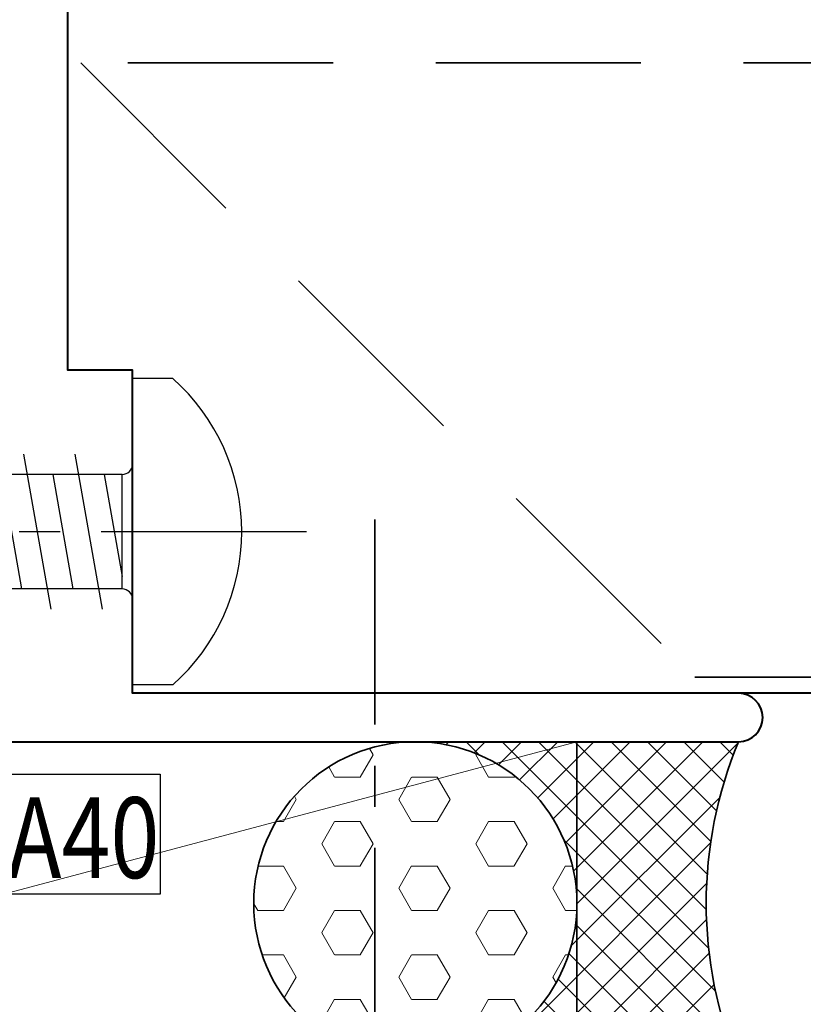
# Model space of a CAD drawing. Units: millimetres. Extents: x 1711 to 12927, y -51 to 524.
# Drawn here: x 12744 to 12768, y 153 to 184 of the extents above; entities that cross this region are included whole.
import ezdxf

# ---------------------------------------------------------------- set-up
doc = ezdxf.new("R2010")
doc.units = ezdxf.units.MM
doc.linetypes.add('CENTER', pattern=[50.8, 31.75, -6.35, 6.35, -6.35])
doc.linetypes.add('HIDDEN', pattern=[9.525, 6.35, -3.175])
doc.layers.get('DEFPOINTS').update_dxf_attribs({"color": 5})
doc.layers.add('SCREW', color=2, linetype='Continuous')
doc.layers.add('TEXT', color=7, linetype='Continuous')
for name, color, linetype, lineweight in [('TCL02 thin', 1, 'Continuous', 9), ('TCL07 dim', 7, 'Continuous', 20), ('TCL09 extrusion', 3, 'Continuous', 40), ('TCL10 parts', 2, 'Continuous', 35)]:
    doc.layers.add(name, color=color, linetype=linetype, lineweight=lineweight)
doc.styles.get("Standard").update_dxf_attribs({"font": 'isocpeur.ttf', "width": 0.8, "height": 4})

# ---------------------------------------------------------------- blocks, each defined once
blk = doc.blocks.new('A$C37F57717')
at = {"layer": 'SCREW', "color": 1, "linetype": 'CENTER', "ltscale": 0.2}
blk.add_line((0, 5.38), (0, -12), dxfattribs=at)
at = {"layer": 'SCREW', "color": 7}
for p, q in [((-4.735, 1.251), (-4.735, 0)), ((4.735, 1.251), (4.735, 0)), ((-4.735, 0), (4.735, 0)), ((-1.77, -0.32), (-1.77, -5.727)), ((1.77, -0.32), (1.77, -5.727)), ((-2.4, -1.783), (2.4, -0.937)), ((-2.4, -3.373), (2.4, -2.527)), ((-2.4, -4.963), (2.4, -4.117)), ((-2.099, -6.5), (2.43, -5.702)), ((0, -10), (-1.77, -5.727)), ((0, -10), (1.77, -5.727)), ((-1.485, -7.982), (1.719, -7.417)), ((-0.872, -9.464), (1.009, -9.132))]:
    blk.add_line(p, q, dxfattribs=at)
at = {"layer": 'SCREW', "color": 8}
for p, q in [((-1.77, -0.877), (1.389, -0.32)), ((1.77, -0.32), (-1.77, -0.32)), ((-1.77, -2.467), (1.77, -1.843)), ((-1.77, -4.057), (1.77, -3.433)), ((-1.77, -5.647), (1.77, -5.023)), ((-1.187, -7.134), (1.374, -6.683)), ((-0.573, -8.616), (0.664, -8.398))]:
    blk.add_line(p, q, dxfattribs=at)
at = {"layer": 'SCREW', "color": 7}
blk.add_lwpolyline([(4.735, 1.251, 0.449624), (-4.735, 1.251)], format="xyb", dxfattribs=at)
for centre, start, end in [((-2.09, -0.32), 0, 90), ((2.09, -0.32), 90, 180)]:
    blk.add_arc(centre, 0.32, start, end, dxfattribs=at)
blk = doc.blocks.new('*U1174')
at = {"layer": 'SCREW', "rotation": 270.0000000000002}
blk.add_blockref('A$C37F57717', (0, 0), dxfattribs=at)
blk = doc.blocks.new('*U48')
at = {"layer": 'TCL02 thin'}
h = blk.add_hatch(dxfattribs=at)
h.set_pattern_fill('HEX', color=256, scale=0.25, style=0)
h.set_pattern_definition([(0, (-1164.712, -844.766), (0, 1.374815), [0.79375, -1.5875]), (120, (-1164.712, -844.766), (-1.1906247, -0.6874075), [0.79375, -1.5875]), (60, (-1163.9182, -844.766), (-1.1906247, 0.6874075), [0.79375, -1.5875])])
h.paths.add_polyline_path([(-10, 0, 0.414214), (-15, -5, 1), (-5, -5, 0.414214)])
h = blk.add_hatch(dxfattribs=at)
h.set_pattern_fill('ANSI37', color=256, scale=0.25, style=0)
h.set_pattern_definition([(45, (-1164.712, -844.766), (-0.561266, 0.561266), []), (135, (-1164.712, -844.766), (-0.561266, -0.561266), [])])
h.paths.add_polyline_path([(0, 0), (-10, 0, -1), (-10, -10), (0, -10, -0.2)])
at = {"layer": 'TCL10 parts'}
blk.add_lwpolyline([(0, 0), (-10, 0, -1), (-10, -10), (0, -10, -0.2)], format="xyb", close=True, dxfattribs=at)
blk.add_circle((-10, -5), 5, dxfattribs=at)
blk = doc.blocks.new('*U273')
at = {"layer": 'TCL02 thin'}
blk.add_line((100915.29, -53817.738), (100952.94, -53807.738), dxfattribs=at)
at = {"layer": 'TCL10 parts'}
blk.add_lwpolyline([(100915.29, -53817.738), (100952.94, -53817.738), (100952.94, -53807.738), (100915.29, -53807.738)], close=True, dxfattribs=at)
blk = doc.blocks.new('A$C348677C4')
at = {"layer": 'DEFPOINTS'}
blk.add_lwpolyline([(-18.176, 0), (18.176, 0), (18.176, -3.717), (-18.176, -3.717)], close=True, dxfattribs=at)
at = {"layer": 'TEXT', "width": 0.8}
blk.add_text('DELTA40', height=2.5, dxfattribs=at).set_placement((6.866, -3.216))
blk = doc.blocks.new('*U1182')
at = {"layer": 'TCL09 extrusion'}
blk.add_lwpolyline([(2752.242, 169.872), (2807.492, 169.872, 1), (2807.492, 171.372), (2788.742, 171.372), (2788.742, 181.372), (2786.742, 181.372), (2786.742, 215.722, 0.414214)], format="xyb", dxfattribs=at)
blk.add_blockref('*U273', (-98150.447, 53977.61))
at = {"layer": 'SCREW'}
blk.add_blockref('*U1174', (2788.742, 176.372), dxfattribs=at)
at = {"layer": 'TCL07 dim'}
blk.add_blockref('A$C348677C4', (2771.419, 168.872), dxfattribs=at)
at = {"layer": 'TCL10 parts'}
blk.add_blockref('*U48', (2807.492, 169.872), dxfattribs=at)
blk = doc.blocks.new('0112')
at = {"layer": 'TCL10 parts', "linetype": 'CENTER', "ltscale": 0.2}
blk.add_line((12754.939, 168.199), (12754.939, 120.819), dxfattribs=at)
blk.add_blockref('*U1182', (9958.697, -8.553))

msp = doc.modelspace()

# ---------------------------------------------------------------- linework, layer by layer
at = {"layer": 'TCL09 extrusion', "color": 1, "linetype": 'HIDDEN'}
msp.add_lwpolyline([(12857.439, 227.969), (12857.439, 162.819), (12765.837, 162.819)], dxfattribs=at)
at = {"layer": 'TCL10 parts', "linetype": 'HIDDEN'}
msp.add_lwpolyline([(12764.839, 163.319), (12867.945, 163.319), (12867.945, 182.319), (12745.839, 182.319)], close=True, dxfattribs=at)

# ---------------------------------------------------------------- block references
at = {"layer": 'TCL02 thin'}
msp.add_blockref('0112', (0, 0), dxfattribs=at)

doc.saveas('drawing.dxf')
